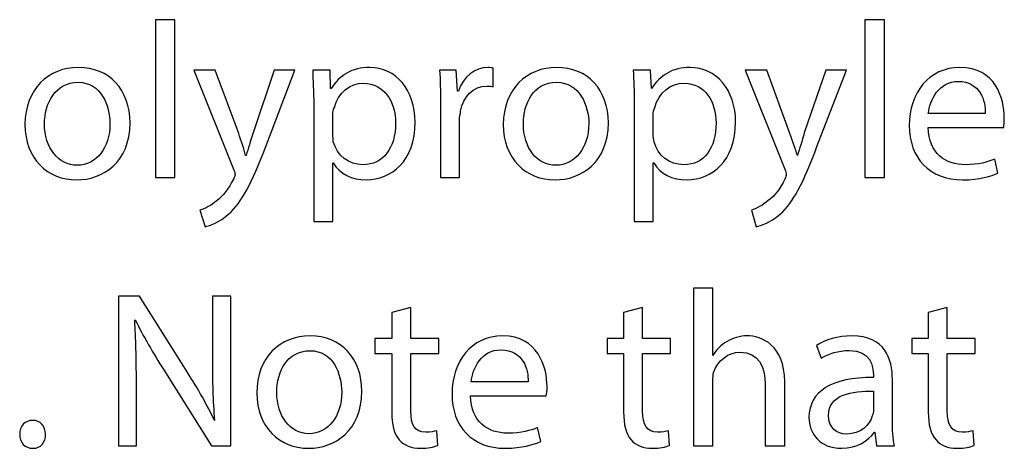
# Model space of a CAD drawing. Units: millimetres. Extents: x 10 to 1179, y 10 to 831.
# Drawn here: x 1123 to 1142, y 87 to 96 of the extents above; entities that cross this region are included whole.
import ezdxf

# ---------------------------------------------------------------- set-up
doc = ezdxf.new("R2010")
doc.units = ezdxf.units.MM
doc.layers.get('0').update_dxf_attribs({"linetype": 'CONTINUOUS'})

msp = doc.modelspace()

# ---------------------------------------------------------------- linework, layer by layer
at = {"color": 0}
for p, q in [((1126.08, 95.5241), (1125.71, 95.5241)), ((1125.71, 95.5241), (1125.71, 92.5368)), ((1126.08, 92.5368), (1126.08, 95.5241)), ((1139.52, 95.5241), (1139.15, 95.5241)), ((1139.15, 95.5241), (1139.15, 92.5368)), ((1139.52, 92.5368), (1139.52, 95.5241)), ((1124.25, 94.6203), (1124.25, 94.6203)), ((1126.44, 94.5706), (1127.19, 92.6966)), ((1126.84, 94.5706), (1126.44, 94.5706)), ((1127.29, 93.369), (1126.84, 94.5706)), ((1127.96, 94.5706), (1127.56, 93.3799)), ((1127.8, 93.121), (1128.35, 94.5706)), ((1128.35, 94.5706), (1127.96, 94.5706)), ((1129.02, 94.5706), (1128.69, 94.5706)), ((1129.03, 94.2234), (1129.02, 94.5706)), ((1131.41, 94.5706), (1131.09, 94.5706)), ((1131.43, 94.1737), (1131.41, 94.5706)), ((1132.11, 94.2566), (1132.11, 94.6037)), ((1133.31, 94.6203), (1133.31, 94.6203)), ((1135.09, 94.5706), (1134.76, 94.5706)), ((1135.11, 94.2234), (1135.09, 94.5706)), ((1136.88, 94.5706), (1137.63, 92.6966)), ((1137.29, 94.5706), (1136.88, 94.5706)), ((1137.73, 93.369), (1137.29, 94.5706)), ((1138.41, 94.5706), (1138, 93.3799)), ((1138.24, 93.121), (1138.8, 94.5706)), ((1138.8, 94.5706), (1138.41, 94.5706)), ((1124.25, 94.3391), (1124.25, 94.3391)), ((1129.04, 94.2234), (1129.03, 94.2234)), ((1133.31, 94.3391), (1133.31, 94.3391)), ((1135.11, 94.2234), (1135.11, 94.2234)), ((1131.45, 94.1737), (1131.43, 94.1737)), ((1128.71, 93.9091), (1128.71, 91.7042)), ((1131.11, 93.9366), (1131.11, 92.5368)), ((1134.78, 93.9091), (1134.78, 91.7042)), ((1129.07, 93.3633), (1129.07, 93.7161)), ((1135.14, 93.3633), (1135.14, 93.7161)), ((1141.43, 93.7493), (1140.35, 93.7493)), ((1131.47, 92.5368), (1131.47, 93.6226)), ((1140.35, 93.4847), (1141.78, 93.4847)), ((1127.43, 92.9555), (1127.42, 92.9555)), ((1137.87, 92.9555), (1137.87, 92.9555)), ((1141.67, 92.6193), (1141.61, 92.8839)), ((1129.07, 91.7042), (1129.07, 92.8123)), ((1129.07, 92.8123), (1129.08, 92.8123)), ((1135.14, 91.7042), (1135.14, 92.8123)), ((1135.14, 92.8123), (1135.15, 92.8123)), ((1125.71, 92.5368), (1126.08, 92.5368)), ((1131.11, 92.5368), (1131.47, 92.5368)), ((1139.15, 92.5368), (1139.52, 92.5368)), ((1126.55, 91.9194), (1126.65, 91.6051)), ((1137, 91.9194), (1137.09, 91.6051)), ((1128.71, 91.7042), (1129.07, 91.7042)), ((1134.78, 91.7042), (1135.14, 91.7042)), ((1125.41, 90.2892), (1125.01, 90.2892)), ((1125.01, 90.2892), (1125.01, 87.4557)), ((1126.31, 88.8559), (1125.41, 90.2892)), ((1127.14, 90.2892), (1126.79, 90.2892)), ((1126.79, 90.2892), (1126.79, 89.1039)), ((1127.14, 87.4557), (1127.14, 90.2892)), ((1136.27, 90.4434), (1135.9, 90.4434)), ((1135.9, 90.4434), (1135.9, 87.4557)), ((1136.27, 89.1702), (1136.27, 90.4434)), ((1130.55, 90.074), (1130.19, 89.9806)), ((1130.19, 89.9806), (1130.19, 89.4898)), ((1130.55, 89.4898), (1130.55, 90.074)), ((1134.94, 90.074), (1134.58, 89.9806)), ((1134.58, 89.9806), (1134.58, 89.4898)), ((1134.94, 89.4898), (1134.94, 90.074)), ((1140.71, 90.074), (1140.35, 89.9806)), ((1140.35, 89.9806), (1140.35, 89.4898)), ((1140.71, 89.4898), (1140.71, 90.074)), ((1125.32, 89.837), (1125.33, 89.8426)), ((1128.64, 89.5396), (1128.64, 89.5396)), ((1130.19, 89.4898), (1129.87, 89.4898)), ((1129.87, 89.4898), (1129.87, 89.2087)), ((1131.08, 89.4898), (1130.55, 89.4898)), ((1131.08, 89.2087), (1131.08, 89.4898)), ((1134.58, 89.4898), (1134.27, 89.4898)), ((1134.27, 89.4898), (1134.27, 89.2087)), ((1135.47, 89.4898), (1134.94, 89.4898)), ((1135.47, 89.2087), (1135.47, 89.4898)), ((1138.23, 89.3576), (1138.32, 89.1148)), ((1140.35, 89.4898), (1140.04, 89.4898)), ((1140.04, 89.4898), (1140.04, 89.2087)), ((1141.24, 89.4898), (1140.71, 89.4898)), ((1141.24, 89.2087), (1141.24, 89.4898)), ((1128.64, 89.2584), (1128.64, 89.2584)), ((1129.87, 89.2087), (1130.19, 89.2087)), ((1130.19, 89.2087), (1130.19, 88.1006)), ((1130.55, 88.1119), (1130.55, 89.2087)), ((1130.55, 89.2087), (1131.08, 89.2087)), ((1134.27, 89.2087), (1134.58, 89.2087)), ((1134.58, 89.2087), (1134.58, 88.1006)), ((1134.94, 88.1119), (1134.94, 89.2087)), ((1134.94, 89.2087), (1135.47, 89.2087)), ((1136.27, 89.1702), (1136.27, 89.1702)), ((1140.04, 89.2087), (1140.35, 89.2087)), ((1140.35, 89.2087), (1140.35, 88.1006)), ((1140.71, 88.1119), (1140.71, 89.2087)), ((1140.71, 89.2087), (1141.24, 89.2087)), ((1125.87, 88.8944), (1126.77, 87.4557)), ((1139.31, 88.7952), (1139.31, 88.7511)), ((1125.35, 87.4557), (1125.35, 88.6686)), ((1132.77, 88.6686), (1131.69, 88.6686)), ((1136.27, 87.4557), (1136.27, 88.6852)), ((1137.26, 88.6245), (1137.26, 87.4557)), ((1137.63, 87.4557), (1137.63, 88.6686)), ((1139.67, 87.9408), (1139.67, 88.707)), ((1131.68, 88.404), (1133.11, 88.404)), ((1139.31, 88.4922), (1139.31, 88.1394)), ((1126.83, 87.9408), (1126.83, 87.9355)), ((1131.06, 87.467), (1131.04, 87.7425)), ((1133.01, 87.5386), (1132.95, 87.8032)), ((1135.45, 87.467), (1135.43, 87.7425)), ((1139.33, 87.715), (1139.34, 87.715)), ((1139.34, 87.715), (1139.37, 87.4557)), ((1141.22, 87.467), (1141.2, 87.7425)), ((1123.39, 87.4116), (1123.39, 87.4116)), ((1125.01, 87.4557), (1125.35, 87.4557)), ((1126.77, 87.4557), (1127.14, 87.4557)), ((1135.9, 87.4557), (1136.27, 87.4557)), ((1137.26, 87.4557), (1137.63, 87.4557)), ((1139.37, 87.4557), (1139.71, 87.4557))]:
    msp.add_line(p, q, dxfattribs=at)
for points in [[(1124.25, 94.6203), (1123.69, 94.6203), (1123.24, 94.2178), (1123.24, 93.5397)], [(1125.23, 93.5729), (1125.23, 94.1959), (1124.84, 94.6203), (1124.25, 94.6203)], [(1128.69, 94.5706), (1128.69, 94.3776), (1128.71, 94.1684), (1128.71, 93.9091)], [(1129.77, 94.6203), (1129.43, 94.6203), (1129.2, 94.4714), (1129.04, 94.2234)], [(1130.63, 93.5838), (1130.63, 94.2012), (1130.26, 94.6203), (1129.77, 94.6203)], [(1131.09, 94.5706), (1131.11, 94.3832), (1131.11, 94.1793), (1131.11, 93.9366)], [(1132.01, 94.6203), (1131.76, 94.6203), (1131.54, 94.4439), (1131.45, 94.1737)], [(1132.11, 94.6037), (1132.08, 94.6146), (1132.05, 94.6203), (1132.01, 94.6203)], [(1133.31, 94.6203), (1132.75, 94.6203), (1132.3, 94.2178), (1132.3, 93.5397)], [(1134.29, 93.5729), (1134.29, 94.1959), (1133.9, 94.6203), (1133.31, 94.6203)], [(1134.76, 94.5706), (1134.77, 94.3776), (1134.78, 94.1684), (1134.78, 93.9091)], [(1135.84, 94.6203), (1135.5, 94.6203), (1135.27, 94.4714), (1135.11, 94.2234)], [(1136.7, 93.5838), (1136.7, 94.2012), (1136.33, 94.6203), (1135.84, 94.6203)], [(1140.95, 94.6203), (1140.36, 94.6203), (1139.99, 94.1352), (1139.99, 93.5232)], [(1141.79, 93.6611), (1141.79, 94.0361), (1141.62, 94.6203), (1140.95, 94.6203)], [(1123.61, 93.551), (1123.61, 93.9366), (1123.81, 94.3391), (1124.25, 94.3391)], [(1124.25, 94.3391), (1124.68, 94.3391), (1124.85, 93.9038), (1124.85, 93.5563)], [(1129.1, 93.865), (1129.17, 94.1405), (1129.4, 94.3225), (1129.65, 94.3225)], [(1129.65, 94.3225), (1130.04, 94.3225), (1130.26, 93.9754), (1130.26, 93.5673)], [(1131.49, 93.7934), (1131.54, 94.0689), (1131.73, 94.2675), (1131.99, 94.2675)], [(1131.99, 94.2675), (1132.04, 94.2675), (1132.08, 94.2675), (1132.11, 94.2566)], [(1132.68, 93.551), (1132.68, 93.9366), (1132.87, 94.3391), (1133.31, 94.3391)], [(1133.31, 94.3391), (1133.74, 94.3391), (1133.92, 93.9038), (1133.92, 93.5563)], [(1135.17, 93.865), (1135.24, 94.1405), (1135.47, 94.3225), (1135.73, 94.3225)], [(1135.73, 94.3225), (1136.12, 94.3225), (1136.33, 93.9754), (1136.33, 93.5673)], [(1140.35, 93.7493), (1140.38, 94.0082), (1140.55, 94.3557), (1140.92, 94.3557)], [(1140.92, 94.3557), (1141.33, 94.3557), (1141.44, 93.9864), (1141.43, 93.7493)], [(1129.07, 93.7161), (1129.07, 93.7659), (1129.08, 93.8209), (1129.1, 93.865)], [(1135.14, 93.7161), (1135.14, 93.7659), (1135.15, 93.8209), (1135.17, 93.865)], [(1131.47, 93.6226), (1131.47, 93.6833), (1131.49, 93.7436), (1131.49, 93.7934)], [(1141.78, 93.4847), (1141.78, 93.5232), (1141.79, 93.5838), (1141.79, 93.6611)], [(1123.24, 93.5397), (1123.24, 92.8949), (1123.67, 92.4927), (1124.22, 92.4927)], [(1124.23, 92.7682), (1123.87, 92.7682), (1123.61, 93.1044), (1123.61, 93.551)], [(1124.22, 92.4927), (1124.71, 92.4927), (1125.23, 92.8176), (1125.23, 93.5729)], [(1124.85, 93.5563), (1124.85, 93.0988), (1124.59, 92.7682), (1124.23, 92.7682)], [(1130.26, 93.5673), (1130.26, 93.0988), (1130.03, 92.7791), (1129.64, 92.7791)], [(1129.7, 92.4927), (1130.18, 92.4927), (1130.63, 92.8508), (1130.63, 93.5838)], [(1132.3, 93.5397), (1132.3, 92.8949), (1132.73, 92.4927), (1133.28, 92.4927)], [(1133.3, 92.7682), (1132.93, 92.7682), (1132.68, 93.1044), (1132.68, 93.551)], [(1133.28, 92.4927), (1133.77, 92.4927), (1134.29, 92.8176), (1134.29, 93.5729)], [(1133.92, 93.5563), (1133.92, 93.0988), (1133.65, 92.7682), (1133.3, 92.7682)], [(1136.33, 93.5673), (1136.33, 93.0988), (1136.11, 92.7791), (1135.72, 92.7791)], [(1135.78, 92.4927), (1136.25, 92.4927), (1136.7, 92.8508), (1136.7, 93.5838)], [(1139.99, 93.5232), (1139.99, 92.9058), (1140.37, 92.4927), (1141, 92.4927)], [(1141.05, 92.7791), (1140.68, 92.7791), (1140.36, 92.9887), (1140.35, 93.4847)], [(1127.42, 92.9555), (1127.39, 93.0769), (1127.33, 93.2367), (1127.29, 93.369)], [(1127.56, 93.3799), (1127.51, 93.2311), (1127.47, 93.0769), (1127.43, 92.9555)], [(1129.08, 93.2145), (1129.08, 93.2586), (1129.07, 93.3083), (1129.07, 93.3633)], [(1135.16, 93.2145), (1135.15, 93.2586), (1135.14, 93.3083), (1135.14, 93.3633)], [(1137.87, 92.9555), (1137.83, 93.0769), (1137.78, 93.2367), (1137.73, 93.369)], [(1138, 93.3799), (1137.96, 93.2311), (1137.91, 93.0769), (1137.87, 92.9555)], [(1127.1, 91.8475), (1127.35, 92.0679), (1127.53, 92.4207), (1127.8, 93.121)], [(1129.64, 92.7791), (1129.38, 92.7791), (1129.15, 92.9555), (1129.08, 93.2145)], [(1135.72, 92.7791), (1135.45, 92.7791), (1135.22, 92.9555), (1135.16, 93.2145)], [(1137.55, 91.8475), (1137.79, 92.0679), (1137.98, 92.4207), (1138.24, 93.121)], [(1141.61, 92.8839), (1141.47, 92.8289), (1141.31, 92.7791), (1141.05, 92.7791)], [(1127.19, 92.6966), (1127.21, 92.6525), (1127.22, 92.6193), (1127.22, 92.5971)], [(1129.08, 92.8123), (1129.2, 92.6084), (1129.43, 92.4927), (1129.7, 92.4927)], [(1135.15, 92.8123), (1135.27, 92.6084), (1135.5, 92.4927), (1135.78, 92.4927)], [(1137.63, 92.6966), (1137.65, 92.6525), (1137.66, 92.6193), (1137.66, 92.5971)], [(1127.19, 92.5089), (1127.1, 92.3216), (1126.98, 92.1784), (1126.88, 92.1011)], [(1127.22, 92.5971), (1127.22, 92.5809), (1127.21, 92.5477), (1127.19, 92.5089)], [(1137.63, 92.5089), (1137.55, 92.3216), (1137.43, 92.1784), (1137.32, 92.1011)], [(1137.66, 92.5971), (1137.66, 92.5809), (1137.65, 92.5477), (1137.63, 92.5089)], [(1141, 92.4927), (1141.32, 92.4927), (1141.55, 92.5643), (1141.67, 92.6193)], [(1126.88, 92.1011), (1126.77, 92.0076), (1126.65, 91.9469), (1126.55, 91.9194)], [(1137.32, 92.1011), (1137.21, 92.0076), (1137.09, 91.9469), (1137, 91.9194)], [(1126.65, 91.6051), (1126.74, 91.6217), (1126.92, 91.6877), (1127.1, 91.8475)], [(1137.09, 91.6051), (1137.18, 91.6217), (1137.36, 91.6877), (1137.55, 91.8475)], [(1125.35, 88.6686), (1125.35, 89.1371), (1125.34, 89.4789), (1125.32, 89.837)], [(1125.33, 89.8426), (1125.48, 89.5339), (1125.67, 89.2087), (1125.87, 88.8944)], [(1128.64, 89.5396), (1128.08, 89.5396), (1127.63, 89.1371), (1127.63, 88.459)], [(1129.62, 88.4922), (1129.62, 89.1148), (1129.23, 89.5396), (1128.64, 89.5396)], [(1132.29, 89.5396), (1131.69, 89.5396), (1131.33, 89.0545), (1131.33, 88.4424)], [(1133.13, 88.5804), (1133.13, 88.955), (1132.95, 89.5396), (1132.29, 89.5396)], [(1136.92, 89.5396), (1136.78, 89.5396), (1136.65, 89.4955), (1136.54, 89.4348)], [(1137.63, 88.6686), (1137.63, 89.3685), (1137.19, 89.5396), (1136.92, 89.5396)], [(1138.9, 89.5396), (1138.64, 89.5396), (1138.4, 89.4676), (1138.23, 89.3576)], [(1139.67, 88.707), (1139.67, 89.1148), (1139.53, 89.5396), (1138.9, 89.5396)], [(1136.54, 89.4348), (1136.43, 89.3685), (1136.33, 89.275), (1136.27, 89.1702)], [(1128.01, 88.47), (1128.01, 88.8559), (1128.2, 89.2584), (1128.64, 89.2584)], [(1128.64, 89.2584), (1129.07, 89.2584), (1129.24, 88.8227), (1129.24, 88.4756)], [(1131.69, 88.6686), (1131.72, 88.9275), (1131.88, 89.275), (1132.26, 89.275)], [(1132.26, 89.275), (1132.67, 89.275), (1132.78, 88.9056), (1132.77, 88.6686)], [(1136.29, 88.8615), (1136.36, 89.0598), (1136.55, 89.2309), (1136.78, 89.2309)], [(1136.78, 89.2309), (1137.14, 89.2309), (1137.26, 88.955), (1137.26, 88.6245)], [(1138.32, 89.1148), (1138.46, 89.203), (1138.65, 89.2637), (1138.85, 89.2637)], [(1138.85, 89.2637), (1139.26, 89.2637), (1139.31, 88.9607), (1139.31, 88.7952)], [(1126.79, 89.1039), (1126.79, 88.6629), (1126.8, 88.3158), (1126.83, 87.9408)], [(1126.83, 87.9355), (1126.69, 88.2276), (1126.53, 88.5254), (1126.31, 88.8559)], [(1136.27, 88.6852), (1136.27, 88.7568), (1136.27, 88.8118), (1136.29, 88.8615)], [(1139.31, 88.7511), (1138.52, 88.7568), (1138.09, 88.4865), (1138.09, 87.9962)], [(1127.63, 88.459), (1127.63, 87.8141), (1128.06, 87.4116), (1128.61, 87.4116)], [(1128.62, 87.6875), (1128.26, 87.6875), (1128.01, 88.0237), (1128.01, 88.47)], [(1128.61, 87.4116), (1129.1, 87.4116), (1129.62, 87.7369), (1129.62, 88.4922)], [(1129.24, 88.4756), (1129.24, 88.0181), (1128.98, 87.6875), (1128.62, 87.6875)], [(1131.33, 88.4424), (1131.33, 87.8251), (1131.7, 87.4116), (1132.34, 87.4116)], [(1132.38, 87.6984), (1132.01, 87.6984), (1131.69, 87.908), (1131.68, 88.404)], [(1133.11, 88.404), (1133.12, 88.4424), (1133.13, 88.5031), (1133.13, 88.5804)], [(1138.46, 88.0346), (1138.46, 88.4315), (1138.91, 88.5031), (1139.31, 88.4922)], [(1130.19, 88.1006), (1130.19, 87.8582), (1130.23, 87.6762), (1130.33, 87.5714)], [(1130.83, 87.715), (1130.62, 87.715), (1130.55, 87.8582), (1130.55, 88.1119)], [(1134.58, 88.1006), (1134.58, 87.8582), (1134.62, 87.6762), (1134.72, 87.5714)], [(1135.22, 87.715), (1135.02, 87.715), (1134.94, 87.8582), (1134.94, 88.1119)], [(1138.8, 87.6819), (1138.62, 87.6819), (1138.46, 87.7976), (1138.46, 88.0346)], [(1139.31, 88.1394), (1139.31, 88.1006), (1139.31, 88.0622), (1139.29, 88.0237)], [(1140.35, 88.1006), (1140.35, 87.8582), (1140.39, 87.6762), (1140.5, 87.5714)], [(1140.99, 87.715), (1140.79, 87.715), (1140.71, 87.8582), (1140.71, 88.1119)], [(1123.39, 87.9408), (1123.24, 87.9408), (1123.14, 87.8307), (1123.14, 87.6762)], [(1123.63, 87.6762), (1123.63, 87.8307), (1123.53, 87.9408), (1123.39, 87.9408)], [(1138.09, 87.9962), (1138.09, 87.6984), (1138.29, 87.4116), (1138.71, 87.4116)], [(1139.29, 88.0237), (1139.24, 87.8526), (1139.07, 87.6819), (1138.8, 87.6819)], [(1139.71, 87.4557), (1139.68, 87.5937), (1139.67, 87.7644), (1139.67, 87.9408)], [(1123.14, 87.6762), (1123.14, 87.522), (1123.24, 87.4116), (1123.39, 87.4116)], [(1123.39, 87.4116), (1123.54, 87.4116), (1123.63, 87.522), (1123.63, 87.6762)], [(1131.04, 87.7425), (1130.99, 87.7316), (1130.92, 87.715), (1130.83, 87.715)], [(1132.95, 87.8032), (1132.81, 87.7478), (1132.65, 87.6984), (1132.38, 87.6984)], [(1135.43, 87.7425), (1135.38, 87.7316), (1135.31, 87.715), (1135.22, 87.715)], [(1138.71, 87.4116), (1139, 87.4116), (1139.21, 87.5552), (1139.33, 87.715)], [(1141.2, 87.7425), (1141.15, 87.7316), (1141.08, 87.715), (1140.99, 87.715)], [(1130.33, 87.5714), (1130.42, 87.467), (1130.56, 87.4116), (1130.73, 87.4116)], [(1132.34, 87.4116), (1132.65, 87.4116), (1132.88, 87.4832), (1133.01, 87.5386)], [(1134.72, 87.5714), (1134.81, 87.467), (1134.95, 87.4116), (1135.12, 87.4116)], [(1140.5, 87.5714), (1140.58, 87.467), (1140.72, 87.4116), (1140.89, 87.4116)], [(1130.73, 87.4116), (1130.87, 87.4116), (1130.99, 87.4339), (1131.06, 87.467)], [(1135.12, 87.4116), (1135.26, 87.4116), (1135.38, 87.4339), (1135.45, 87.467)], [(1140.89, 87.4116), (1141.04, 87.4116), (1141.15, 87.4339), (1141.22, 87.467)]]:
    msp.add_open_spline(points, degree=3, dxfattribs=at)

doc.saveas('drawing.dxf')
